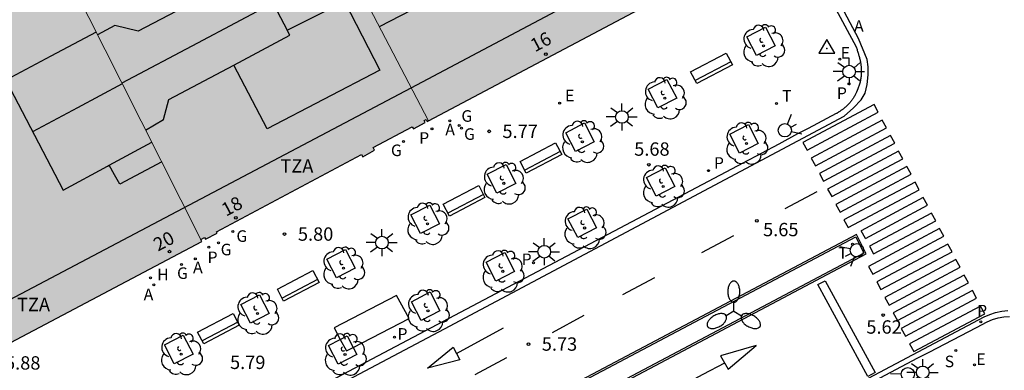
# Model space of a CAD drawing. Units: millimetres. Extents: x 582393 to 582746, y 4796789 to 4797041.
# Drawn here: x 582576 to 582631, y 4796845 to 4796865 of the extents above; entities that cross this region are included whole.
import ezdxf
from ezdxf.enums import TextEntityAlignment as Align

# ---------------------------------------------------------------- set-up
doc = ezdxf.new("R2010")
doc.units = ezdxf.units.MM
for name, color, linetype in [('020204', 9, 'Continuous'), ('020308', 9, 'Continuous'), ('030201', 9, 'Continuous'), ('060108', 9, 'Continuous'), ('060113', 4, 'Continuous'), ('080106', 1, 'Continuous'), ('080109', 9, 'Continuous'), ('080110', 9, 'Continuous'), ('080202', 9, 'Continuous'), ('080308', 9, 'Continuous'), ('080311', 9, 'Continuous'), ('090106', 9, 'Continuous'), ('090202', 1, 'Continuous'), ('100101', 9, 'Continuous'), ('100105', 3, 'Continuous'), ('100202', 3, 'Continuous'), ('200204', 4, 'Continuous'), ('200205', 4, 'Continuous'), ('200304', 4, 'Continuous'), ('200305', 4, 'Continuous'), ('210201', 9, 'Continuous'), ('210203', 4, 'Continuous'), ('210204', 9, 'Continuous'), ('210205', 4, 'Continuous'), ('210301', 9, 'Continuous'), ('210303', 4, 'Continuous'), ('210304', 9, 'Continuous'), ('210305', 4, 'Continuous'), ('220205', 1, 'Continuous'), ('220207', 9, 'Continuous'), ('220305', 1, 'Continuous'), ('220307', 9, 'Continuous'), ('230204', 9, 'Continuous'), ('230304', 9, 'Continuous'), ('250205', 9, 'Continuous'), ('250206', 9, 'Continuous'), ('260101', 9, 'Continuous'), ('260203', 9, 'Continuous'), ('260204', 9, 'Continuous'), ('260303', 9, 'Continuous'), ('990501', 21, 'Continuous')]:
    doc.layers.add(name, color=color, linetype=linetype)
doc.layers.add('080111', color=7, linetype='Continuous', lineweight=30)
doc.layers.add('080117', color=7, linetype='Continuous', lineweight=20)
doc.styles.add('ARIAL', font='ARIAL.TTF', dxfattribs={"height": 1})
doc.styles.add('ARIALI', font='ARIALI.TTF', dxfattribs={"height": 1})
doc.styles.add('ROMANS', font='romans__.ttf', dxfattribs={"height": 1})

# ---------------------------------------------------------------- blocks, each defined once
blk = doc.blocks.new('ARBOL')
blk.add_circle((0, 0), 0.0587)
for centre, radius, start, end in [((-0.28, 0.855), 0.3, 359.2878, 173.6078), ((0.097, 0.97), 0.21, 23.1565, 160.4665), ((0.438, 0.881), 0.24, 301.578, 139.328), ((-0.564, 0.381), 0.532, 92.28, 254.58), ((0.656, 0.288), 0.443, 319.8556, 114.7656), ((-0.091, 0.321), 0.12, 119.14, 310.56), ((0.819, -0.249), 0.383, 235.5275, 62.0275), ((-0.556, -0.339), 0.555, 142.64, 266.54), ((-0.039, -0.384), 0.21, 189.64, 323.88), ((-0.301, -0.676), 0.45, 213.78, 295.32), ((0.299, -0.624), 0.532, 224.67, 0.24)]:
    blk.add_arc(centre, radius, start, end)
blk = doc.blocks.new('PLUVI1')
blk.add_circle((0, 0), 0.055)
blk = doc.blocks.new('COTAPU')
blk.add_circle((0, 0), 0.075)
blk = doc.blocks.new('FAROLA')
for p, q in [((0, 0.355), (0, 0.755)), ((-0.355, 0), (-0.895, 0)), ((-0.63, 0.51), (-0.255, 0.245)), ((0.605, 0.49), (0.276, 0.223)), ((0.355, 0), (0.855, 0)), ((-0.65, -0.52), (-0.255, -0.24)), ((0, -0.355), (0, -0.755)), ((0.585, -0.52), (0.256, -0.246))]:
    blk.add_line(p, q)
blk.add_circle((0, 0), 0.355)
blk = doc.blocks.new('REGELE')
blk.add_circle((0, 0), 0.055)
blk = doc.blocks.new('REGALU')
blk.add_circle((0, 0), 0.055)
blk = doc.blocks.new('PLUVI2')
blk.add_circle((0, 0), 0.055)
blk = doc.blocks.new('PLUVI3')
blk.add_circle((0, 0), 0.055)
blk = doc.blocks.new('ABAS')
blk.add_circle((0, 0), 0.055)
blk = doc.blocks.new('REGTRA')
blk.add_circle((0, 0), 0.055)
blk = doc.blocks.new('REGAS')
blk.add_circle((0, 0), 0.055)
blk = doc.blocks.new('SANEA')
blk.add_circle((0, 0), 0.055)
blk = doc.blocks.new('HIDRAN')
blk.add_circle((0, 0), 0.055)
blk = doc.blocks.new('BloquePortal')
blk.add_circle((0, 0), 0.075)
at = {"flags": 5}
blk.add_attdef('INDICE', text='', height=0.75, dxfattribs=at).set_placement((0, 0), align=Align.MIDDLE_CENTER)
blk = doc.blocks.new('VERTOP')
blk.add_lwpolyline([(-0.45, -0.26), (0.45, -0.26), (0, 0.52)], close=True)
blk.add_point((0, 0))
blk = doc.blocks.new('SEMAFO')
for p, q in [((-0.24, -0.29), (-0.625, -0.75)), ((0.005, -0.375), (0.005, -0.74)), ((0.24, -0.29), (0.625, -0.75))]:
    blk.add_line(p, q)
blk.add_circle((0, 0), 0.375)
blk = doc.blocks.new('FAROLM')
for q in [(0, 0.5), (0.433, -0.25), (-0.433, -0.25)]:
    blk.add_line((0, 0), q)
for points in [[(0, 0.5, 0.159986), (0.117, 0.538, 0.106322), (0.238, 0.675, 0.071006), (0.309, 0.858, 0.057309), (0.337, 1.099, 0.057309), (0.309, 1.339, 0.071006), (0.238, 1.522, 0.106322), (0.117, 1.659, 0.159986), (0, 1.697, 0.159986), (-0.117, 1.659, 0.106322), (-0.238, 1.522, 0.071006), (-0.309, 1.339, 0.057309), (-0.337, 1.099, 0.057309), (-0.309, 0.858, 0.071006), (-0.238, 0.675, 0.106322), (-0.117, 0.538, 0.159986)], [(-0.433, -0.25, 0.159986), (-0.525, -0.168, 0.106322), (-0.704, -0.131, 0.071006), (-0.898, -0.161, 0.057309), (-1.12, -0.258, 0.057309), (-1.315, -0.402, 0.071006), (-1.437, -0.555, 0.106322), (-1.495, -0.728, 0.159986), (-1.47, -0.849, 0.159986), (-1.378, -0.931, 0.106322), (-1.199, -0.967, 0.071006), (-1.005, -0.937, 0.057309), (-0.783, -0.841, 0.057309), (-0.588, -0.697, 0.071006), (-0.466, -0.544, 0.106322), (-0.408, -0.371, 0.159986)], [(0.433, -0.25, 0.159986), (0.408, -0.371, 0.106322), (0.466, -0.544, 0.071006), (0.588, -0.697, 0.057309), (0.783, -0.841, 0.057309), (1.005, -0.937, 0.071006), (1.199, -0.967, 0.106322), (1.378, -0.931, 0.159986), (1.47, -0.849, 0.159986), (1.495, -0.728, 0.106322), (1.437, -0.555, 0.071006), (1.315, -0.402, 0.057309), (1.12, -0.258, 0.057309), (0.898, -0.161, 0.071006), (0.704, -0.131, 0.106322), (0.525, -0.168, 0.159986)]]:
    blk.add_lwpolyline(points, format="xyb", close=True)
blk = doc.blocks.new('BANCO')
blk.add_line((1.125, 0.1875), (-1.125, 0.1875))
blk.add_lwpolyline([(1.125, 0.75), (1.125, 0), (-1.125, 0), (-1.125, 0.75)], close=True)

msp = doc.modelspace()

# ---------------------------------------------------------------- hatches: boundary and pattern name
at = {"layer": '990501'}
for points in [[(582599.008, 4796859.081), (582614.957, 4796867.534), (582615.906, 4796870.398), (582607.544, 4796886.159), (582607.483, 4796886.128), (582598.617, 4796881.481), (582589.75, 4796876.833), (582594.379, 4796867.957)], [(582599.008, 4796859.081), (582598.936, 4796859.043), (582598.878, 4796859.153), (582598.761, 4796859.091), (582598.82, 4796858.98), (582598.16, 4796858.634), (582598.098, 4796858.752), (582595.901, 4796857.591), (582595.985, 4796857.432), (582595.322, 4796857.057), (582595.255, 4796857.183), (582587.11, 4796852.85), (582587.145, 4796852.784), (582586.496, 4796852.439), (582586.446, 4796852.533), (582586.231, 4796852.419), (582581.759, 4796861.282), (582577.224, 4796870.266), (582582.561, 4796873.064), (582589.75, 4796876.833), (582594.379, 4796867.957)]]:
    msp.add_hatch(color=256, dxfattribs=at).paths.add_polyline_path(points)
h = msp.add_hatch(color=256, dxfattribs=at)
h.paths.add_polyline_path([(582557.403, 4796859.875), (582566.336, 4796864.559), (582575.269, 4796869.242), (582576.247, 4796869.754), (582577.224, 4796870.266), (582581.759, 4796861.282), (582586.231, 4796852.419), (582586.293, 4796852.302), (582569.047, 4796843.186), (582565.784, 4796844.187), (582565.079, 4796845.521), (582563.942, 4796847.671), (582564.017, 4796847.71), (582560.596, 4796854.211), (582558.185, 4796858.792), (582557.579, 4796859.945), (582557.413, 4796859.857)])
h.paths.add_polyline_path([(582572.187, 4796861.84), (582574.51, 4796857.397), (582571.195, 4796855.648), (582568.872, 4796860.091)], flags=0)

# ---------------------------------------------------------------- linework, layer by layer
at = {"layer": '060108'}
for points in [[(582621.746, 4796865.59, 5.775), (582623.01, 4796863.231, 5.693), (582623.026, 4796863.182, 5.691), (582623.042, 4796863.133, 5.689), (582623.058, 4796863.084, 5.686), (582623.073, 4796863.035, 5.684), (582623.089, 4796862.987, 5.682), (582623.104, 4796862.938, 5.68), (582623.12, 4796862.889, 5.678), (582623.134, 4796862.84, 5.676), (582623.149, 4796862.791, 5.673), (582623.163, 4796862.741, 5.671), (582623.177, 4796862.692, 5.67), (582623.19, 4796862.643, 5.668), (582623.203, 4796862.594, 5.666), (582623.215, 4796862.544, 5.664), (582623.226, 4796862.495, 5.662), (582623.237, 4796862.445, 5.661), (582623.247, 4796862.396, 5.659), (582623.256, 4796862.346, 5.658), (582623.264, 4796862.296, 5.657), (582623.272, 4796862.246, 5.655), (582623.278, 4796862.196, 5.654), (582623.284, 4796862.146, 5.653), (582623.293, 4796862.043, 5.652), (582623.298, 4796861.939, 5.651), (582623.299, 4796861.886, 5.65), (582623.299, 4796861.832, 5.65), (582623.298, 4796861.779, 5.65), (582623.296, 4796861.725, 5.649), (582623.293, 4796861.672, 5.649), (582623.288, 4796861.618, 5.649), (582623.283, 4796861.565, 5.649), (582623.276, 4796861.511, 5.649), (582623.268, 4796861.458, 5.648), (582623.259, 4796861.405, 5.648), (582623.249, 4796861.351, 5.648), (582623.238, 4796861.298, 5.647), (582623.226, 4796861.246, 5.646), (582623.213, 4796861.193, 5.645), (582623.198, 4796861.141, 5.644), (582623.183, 4796861.089, 5.643), (582623.167, 4796861.037, 5.641), (582623.15, 4796860.986, 5.639), (582623.132, 4796860.935, 5.637), (582623.112, 4796860.884, 5.634), (582623.075, 4796860.791, 5.629), (582623.034, 4796860.699, 5.622), (582623.015, 4796860.657, 5.619), (582622.994, 4796860.615, 5.615), (582622.974, 4796860.574, 5.612), (582622.952, 4796860.533, 5.608), (582622.93, 4796860.493, 5.604), (582622.907, 4796860.453, 5.6), (582622.883, 4796860.413, 5.595), (582622.859, 4796860.374, 5.591), (582622.834, 4796860.336, 5.587), (582622.808, 4796860.297, 5.583), (582622.782, 4796860.26, 5.578), (582622.754, 4796860.223, 5.574), (582622.727, 4796860.186, 5.57), (582622.698, 4796860.151, 5.567), (582622.669, 4796860.115, 5.563), (582622.639, 4796860.081, 5.559), (582622.609, 4796860.047, 5.556), (582622.578, 4796860.013, 5.553), (582622.546, 4796859.981, 5.55), (582622.514, 4796859.949, 5.548), (582622.46, 4796859.898, 5.544), (582622.405, 4796859.849, 5.542), (582622.383, 4796859.831, 5.541), (582622.361, 4796859.813, 5.54), (582622.34, 4796859.795, 5.54), (582622.317, 4796859.777, 5.539), (582622.295, 4796859.76, 5.539), (582622.272, 4796859.742, 5.539), (582622.25, 4796859.725, 5.539), (582622.227, 4796859.708, 5.539), (582622.204, 4796859.692, 5.539), (582622.181, 4796859.675, 5.539), (582622.157, 4796859.659, 5.539), (582622.134, 4796859.642, 5.539), (582622.11, 4796859.626, 5.54), (582622.087, 4796859.61, 5.54), (582622.063, 4796859.594, 5.54), (582622.039, 4796859.578, 5.541), (582622.016, 4796859.563, 5.541), (582621.992, 4796859.547, 5.542), (582621.968, 4796859.531, 5.542), (582621.944, 4796859.515, 5.543), (582621.92, 4796859.5, 5.543), (582621.896, 4796859.484, 5.544), (582620.312, 4796858.642, 5.549), (582619.726, 4796858.344, 5.626), (582618.662, 4796857.773, 5.631), (582616.689, 4796856.732, 5.637), (582594.846, 4796845.168, 5.757), (582574.99, 4796834.656, 5.853)], [(582623.575, 4796851.609, 6.055), (582623.028, 4796852.705, 5.987), (582576.603, 4796828.131, 6.205), (582577.158, 4796827.013, 6.201), (582623.575, 4796851.609, 6.01)], [(582521.422, 4796790.148, 6.31), (582563.201, 4796812.257, 5.96), (582563.86, 4796812.593, 5.855), (582580.946, 4796821.588, 5.88), (582626.479, 4796845.775, 5.597), (582627.111, 4796846.085, 5.511), (582629.756, 4796847.478, 5.502), (582630.362, 4796847.796, 5.625), (582630.66, 4796847.93, 5.646), (582630.972, 4796848.026, 5.667), (582631.294, 4796848.084, 5.688), (582631.62, 4796848.103, 5.709)]]:
    msp.add_polyline3d(points, dxfattribs=at)
at = {"layer": '060113'}
for points in [[(582506.229, 4796797.839, 6.236), (582515.373, 4796802.671, 6.152), (582547.028, 4796819.382, 5.836), (582566.916, 4796829.949, 5.708), (582599.899, 4796847.404, 5.584), (582618.579, 4796857.347, 5.496), (582622.331, 4796859.347, 5.544), (582622.867, 4796859.811, 5.552), (582623.283, 4796860.259, 5.564), (582623.523, 4796860.627, 5.564), (582623.627, 4796861.115, 5.564), (582623.683, 4796861.667, 5.572), (582623.691, 4796862.115, 5.568), (582623.619, 4796862.531, 5.564), (582623.151, 4796863.701, 5.73), (582612.752, 4796883.26, 5.814), (582586.381, 4796933.124, 5.999), (582583.447, 4796938.522, 6.029), (582584.395, 4796941.153, 5.991), (582579.511, 4796950.48, 6.155)], [(582520.722, 4796790.148, 6.223), (582580.815, 4796821.883, 5.76), (582630.198, 4796848.07, 5.557), (582630.511, 4796848.216, 5.571), (582630.839, 4796848.325, 5.585), (582631.178, 4796848.395, 5.598)], [(582631.178, 4796848.395, 5.598), (582631.522, 4796848.426, 5.612)]]:
    msp.add_polyline3d(points, dxfattribs=at)
at = {"layer": '080106'}
for points in [[(582580.357, 4796864.06, 34.224), (582577.82, 4796862.71, 34.242), (582575.283, 4796861.36, 34.26), (582578.499, 4796855.192, 34.004), (582580.987, 4796856.539, 34.009), (582581.078, 4796856.588, 34.009)], [(582581.078, 4796856.588, 34.009), (582583.474, 4796857.887, 34.014)], [(582584.035, 4796856.776, 34.068), (582581.691, 4796855.528, 34.068), (582581.385, 4796856.059, 34.103), (582581.078, 4796856.588, 34.009)]]:
    msp.add_polyline3d(points, dxfattribs=at)
at = {"layer": '080109'}
for points in [[(582590.276, 4796865.692, 35.772), (582586.038, 4796863.446, 35.774), (582581.8, 4796861.202, 35.776)], [(582581.817, 4796861.168, 35.52), (582579.303, 4796859.819, 35.52), (582576.79, 4796858.469, 35.52)]]:
    msp.add_polyline3d(points, dxfattribs=at)
at = {"layer": '080110'}
for points in [[(582596.25, 4796864.371, 34.794), (582601.631, 4796867.157, 34.807), (582607.01, 4796869.943, 34.82), (582607.386, 4796869.271, 34.82), (582609.144, 4796870.212, 34.841)], [(582589.423, 4796867.309, 34.885), (582591.081, 4796864.166, 34.298)], [(582559.22, 4796860.828, 32.876), (582567.211, 4796845.616, 32.876), (582568.379, 4796845.28, 32.872), (582598.027, 4796860.943, 33.032), (582609.29, 4796866.927, 33.153), (582609.73, 4796866.535, 33), (582610.282, 4796866.231, 33), (582610.746, 4796866.023, 33), (582611.218, 4796865.871, 33), (582611.654, 4796865.784, 33)], [(582585.265, 4796865.449, 34.131), (582582.705, 4796864.11, 34.928), (582581.409, 4796864.432, 34.655), (582580.921, 4796864.169, 34.633), (582580.434, 4796863.907, 34.611)], [(582591.081, 4796864.166, 34.298), (582594.291, 4796865.783, 34.232), (582596.283, 4796861.919, 33.532), (582589.963, 4796858.624, 33.696), (582588.075, 4796862.215, 34.904)], [(582588.075, 4796862.215, 34.904), (582591.226, 4796863.891, 34.963), (582591.081, 4796864.166, 34.298)], [(582583.132, 4796858.562, 34.683), (582584.145, 4796859.147, 34.678), (582584.442, 4796860.283, 34.835), (582588.075, 4796862.215, 34.904)]]:
    msp.add_polyline3d(points, dxfattribs=at)
at = {"layer": '080111'}
for points in [[(582599.008, 4796859.081, 5.862), (582614.957, 4796867.534, 5.847), (582615.906, 4796870.398, 5.851), (582607.544, 4796886.159, 5.854), (582607.483, 4796886.128, 5.863)], [(582586.231, 4796852.419, 5.945), (582586.446, 4796852.533, 5.944), (582586.496, 4796852.439, 5.971), (582587.145, 4796852.784, 5.964), (582587.11, 4796852.85, 5.948), (582595.255, 4796857.183, 5.88), (582595.322, 4796857.057, 5.878), (582595.985, 4796857.432, 5.878), (582595.901, 4796857.591, 5.878), (582598.098, 4796858.752, 5.861), (582598.16, 4796858.634, 5.857), (582598.82, 4796858.98, 5.865), (582598.761, 4796859.091, 5.856), (582598.878, 4796859.153, 5.855), (582598.936, 4796859.043, 5.862), (582599.008, 4796859.081, 5.862)], [(582565.079, 4796845.521, 6.079), (582565.784, 4796844.187, 6.085), (582569.047, 4796843.186, 6.072), (582586.293, 4796852.302, 5.974), (582586.231, 4796852.419, 5.945)]]:
    msp.add_polyline3d(points, dxfattribs=at)
at = {"layer": '080117'}
for points in [[(582589.75, 4796876.833, 28.879), (582594.379, 4796867.957, 34.32), (582599.008, 4796859.081, 35.563)], [(582586.231, 4796852.419, 30.542), (582581.759, 4796861.282, 31.111), (582577.224, 4796870.266, 31.689)]]:
    msp.add_polyline3d(points, dxfattribs=at)
at = {"layer": '090106'}
for points in [[(582597.219, 4796849.269, 5.79), (582593.706, 4796847.457, 5.811), (582594.054, 4796846.814, 5.777)], [(582594.78, 4796846.364, 5.748), (582597.915, 4796847.982, 5.79), (582597.219, 4796849.269, 5.79)], [(582594.054, 4796846.814, 5.777), (582594.402, 4796846.17, 5.743), (582594.78, 4796846.364, 5.748)]]:
    msp.add_polyline3d(points, dxfattribs=at)
at = {"layer": '100101'}
for points in [[(582618.471, 4796863.296, 5.718), (582617.418, 4796862.752, 5.718), (582616.874, 4796863.805, 5.718), (582617.927, 4796864.349, 5.718), (582618.471, 4796863.296, 5.718)], [(582612.938, 4796860.351, 5.735), (582611.885, 4796859.807, 5.735), (582611.341, 4796860.86, 5.735), (582612.394, 4796861.404, 5.735), (582612.938, 4796860.351, 5.735)], [(582608.308, 4796857.908, 5.76), (582607.255, 4796857.364, 5.76), (582606.711, 4796858.417, 5.76), (582607.764, 4796858.961, 5.76), (582608.308, 4796857.908, 5.76)], [(582617.52, 4796857.815, 5.649), (582616.467, 4796857.271, 5.649), (582615.923, 4796858.324, 5.649), (582616.976, 4796858.868, 5.649), (582617.52, 4796857.815, 5.649)], [(582603.903, 4796855.572, 5.78), (582602.85, 4796855.028, 5.78), (582602.306, 4796856.081, 5.78), (582603.359, 4796856.625, 5.78), (582603.903, 4796855.572, 5.78)], [(582612.84, 4796855.399, 5.677), (582611.787, 4796854.855, 5.677), (582611.243, 4796855.908, 5.677), (582612.296, 4796856.452, 5.677), (582612.84, 4796855.399, 5.677)], [(582599.62, 4796853.303, 5.807), (582598.567, 4796852.759, 5.807), (582598.023, 4796853.812, 5.807), (582599.076, 4796854.356, 5.807), (582599.62, 4796853.303, 5.807)], [(582608.434, 4796853.069, 5.711), (582607.381, 4796852.525, 5.711), (582606.837, 4796853.578, 5.711), (582607.89, 4796854.122, 5.711), (582608.434, 4796853.069, 5.711)], [(582594.899, 4796850.813, 5.841), (582593.846, 4796850.269, 5.841), (582593.302, 4796851.322, 5.841), (582594.355, 4796851.866, 5.841), (582594.899, 4796850.813, 5.841)], [(582603.84, 4796850.632, 5.742), (582602.787, 4796850.088, 5.742), (582602.243, 4796851.141, 5.742), (582603.296, 4796851.685, 5.742), (582603.84, 4796850.632, 5.742)], [(582590.073, 4796848.267, 5.864), (582589.02, 4796847.723, 5.864), (582588.476, 4796848.776, 5.864), (582589.529, 4796849.32, 5.864), (582590.073, 4796848.267, 5.864)], [(582599.644, 4796848.419, 5.758), (582598.591, 4796847.875, 5.758), (582598.047, 4796848.928, 5.758), (582599.1, 4796849.472, 5.758), (582599.644, 4796848.419, 5.758)], [(582585.793, 4796845.988, 5.883), (582584.74, 4796845.444, 5.883), (582584.196, 4796846.497, 5.883), (582585.249, 4796847.041, 5.883), (582585.793, 4796845.988, 5.883)], [(582594.987, 4796845.963, 5.768), (582593.934, 4796845.419, 5.768), (582593.39, 4796846.472, 5.768), (582594.054, 4796846.814, 5.768)], [(582594.054, 4796846.814, 5.768), (582594.443, 4796847.016, 5.768), (582594.78, 4796846.364, 5.768)], [(582594.78, 4796846.364, 5.768), (582594.987, 4796845.963, 5.768)]]:
    msp.add_polyline3d(points, dxfattribs=at)
at = {"layer": '100105'}
msp.add_polyline3d([(582576.736, 4796828.088, 6.205), (582622.984, 4796852.569, 5.987), (582623.442, 4796851.652, 6.01), (582577.202, 4796827.149, 6.201)], close=True, dxfattribs=at)
at = {"layer": '260101'}
for points in [[(582624.254, 4796859.564, 5.35), (582624.014, 4796859.994, 5.35), (582620.024, 4796857.864, 5.61), (582620.264, 4796857.434, 5.61), (582624.254, 4796859.564, 5.35)], [(582624.714, 4796858.694, 5.35), (582624.474, 4796859.124, 5.35), (582620.484, 4796856.994, 5.61), (582620.724, 4796856.564, 5.61), (582624.714, 4796858.694, 5.35)], [(582625.174, 4796857.824, 5.35), (582624.934, 4796858.254, 5.35), (582620.944, 4796856.124, 5.61), (582621.184, 4796855.694, 5.61), (582625.174, 4796857.824, 5.35)], [(582625.634, 4796856.954, 5.35), (582625.394, 4796857.384, 5.35), (582621.404, 4796855.254, 5.61), (582621.644, 4796854.824, 5.61), (582625.634, 4796856.954, 5.35)], [(582626.094, 4796856.084, 5.35), (582625.854, 4796856.514, 5.35), (582621.864, 4796854.384, 5.61), (582622.104, 4796853.954, 5.61), (582626.094, 4796856.084, 5.35)], [(582626.554, 4796855.214, 5.35), (582626.314, 4796855.644, 5.35), (582622.324, 4796853.514, 5.61), (582622.564, 4796853.084, 5.61), (582626.554, 4796855.214, 5.35)], [(582620.804, 4796855.094, 5.54), (582619.014, 4796854.134, 5.54)], [(582627.014, 4796854.344, 5.35), (582626.774, 4796854.774, 5.35), (582623.294, 4796852.914, 5.57)], [(582623.534, 4796852.484, 5.57), (582627.014, 4796854.344, 5.35)], [(582627.474, 4796853.474, 5.35), (582627.234, 4796853.904, 5.35), (582623.764, 4796852.054, 5.57)], [(582623.984, 4796851.614, 5.57), (582627.474, 4796853.474, 5.35)], [(582616.124, 4796852.634, 5.54), (582614.334, 4796851.674, 5.54)], [(582623.534, 4796852.484, 5.57), (582623.294, 4796852.914, 5.57)], [(582627.934, 4796852.604, 5.35), (582627.694, 4796853.034, 5.35), (582623.704, 4796850.904, 5.61), (582623.944, 4796850.474, 5.61), (582627.934, 4796852.604, 5.35)], [(582623.764, 4796852.054, 5.57), (582623.984, 4796851.614, 5.57)], [(582628.393, 4796851.734, 5.35), (582628.154, 4796852.164, 5.35), (582624.164, 4796850.034, 5.61), (582624.404, 4796849.604, 5.61), (582628.393, 4796851.734, 5.35)], [(582628.853, 4796850.864, 5.35), (582628.613, 4796851.294, 5.35), (582624.624, 4796849.164, 5.61), (582624.864, 4796848.734, 5.61), (582628.853, 4796850.864, 5.35)], [(582629.313, 4796849.994, 5.35), (582629.073, 4796850.424, 5.35), (582625.084, 4796848.294, 5.61), (582625.323, 4796847.864, 5.61), (582629.313, 4796849.994, 5.35)], [(582611.684, 4796850.274, 5.54), (582609.894, 4796849.314, 5.54)], [(582621.274, 4796850.104, 5.48), (582624.083, 4796844.944, 5.31), (582623.673, 4796844.724, 5.31), (582620.864, 4796849.884, 5.48), (582621.274, 4796850.104, 5.48)], [(582629.773, 4796849.124, 5.35), (582629.533, 4796849.554, 5.35), (582625.543, 4796847.424, 5.61), (582625.783, 4796846.994, 5.61), (582629.773, 4796849.124, 5.35)], [(582630.233, 4796848.254, 5.35), (582629.993, 4796848.684, 5.35), (582626.003, 4796846.554, 5.61), (582626.243, 4796846.124, 5.61), (582630.233, 4796848.254, 5.35)], [(582607.734, 4796848.144, 5.62), (582605.944, 4796847.184, 5.62)], [(582600.574, 4796846.015, 5.6), (582603.214, 4796847.455, 5.6)], [(582598.954, 4796845.195, 5.6), (582600.394, 4796846.375, 5.6), (582600.764, 4796845.655, 5.6), (582598.954, 4796845.195, 5.6)], [(582615.404, 4796845.894, 5.72), (582615.824, 4796845.144, 5.7), (582617.404, 4796846.474, 5.68), (582615.404, 4796845.894, 5.72)], [(582603.394, 4796845.785, 5.62), (582601.604, 4796844.825, 5.62)], [(582615.624, 4796845.484, 5.8), (582614.404, 4796844.834, 5.8), (582613.194, 4796844.184, 5.8)]]:
    msp.add_polyline3d(points, dxfattribs=at)

# ---------------------------------------------------------------- block references
at = {"layer": '020204', "rotation": 359.9987685839998}
for p in [(582602.408, 4796858.492, 5.772), (582611.375, 4796856.62, 5.677), (582617.44, 4796853.468, 5.648), (582590.929, 4796852.725, 5.8), (582624.52, 4796848.18, 5.616), (582604.616, 4796846.549, 5.728)]:
    msp.add_blockref('COTAPU', p, dxfattribs=at)
at = {"layer": '030201', "rotation": 359.9987685839998}
msp.add_blockref('VERTOP', (582621.364, 4796863.133, 5.692), dxfattribs=at)
at = {"layer": '080202', "rotation": 359.9987685839998}
for p in [(582605.6, 4796862.828), (582588.193, 4796853.636), (582584.475, 4796851.739)]:
    msp.add_blockref('BloquePortal', p, dxfattribs=at)
at = {"layer": '090202', "rotation": 27.75348558187097}
for p in [(582615.066, 4796861.7), (582605.493, 4796856.662), (582601.182, 4796854.256), (582591.873, 4796849.486), (582587.394, 4796847.079)]:
    msp.add_blockref('BANCO', p, dxfattribs=at)
at = {"layer": '100202', "rotation": 359.9987685839998}
for p in [(582617.807, 4796863.294, 5.753), (582612.274, 4796860.349, 5.77), (582607.644, 4796857.906, 5.795), (582616.856, 4796857.813, 5.684), (582603.239, 4796855.57, 5.815), (582612.176, 4796855.397, 5.712), (582598.956, 4796853.301, 5.842), (582607.77, 4796853.067, 5.746), (582594.235, 4796850.811, 5.876), (582603.176, 4796850.63, 5.777), (582589.409, 4796848.265, 5.899), (582598.98, 4796848.417, 5.793), (582585.129, 4796845.986, 5.918), (582594.323, 4796845.961, 5.803)]:
    msp.add_blockref('ARBOL', p, dxfattribs=at)
at = {"layer": '200204', "rotation": 359.9987685839998}
msp.add_blockref('HIDRAN', (582583.399, 4796850.261, 5.976), dxfattribs=at)
at = {"layer": '200205', "rotation": 359.9987685839998}
for p in [(582600.211, 4796859.089, 5.84), (582585.922, 4796851.341, 5.964), (582583.595, 4796849.873, 5.971)]:
    msp.add_blockref('ABAS', p, dxfattribs=at)
at = {"layer": '210201', "rotation": 359.9987685839998}
for p in [(582599.204, 4796858.625, 5.846), (582586.683, 4796851.986, 5.961)]:
    msp.add_blockref('PLUVI1', p, dxfattribs=at)
at = {"layer": '210203', "rotation": 359.9987685839998}
for p in [(582622.609, 4796861.154, 5.63), (582614.721, 4796856.284, 5.659), (582604.903, 4796851.103, 5.734), (582597.102, 4796846.929, 5.76)]:
    msp.add_blockref('PLUVI2', p, dxfattribs=at)
at = {"layer": '210204', "rotation": 359.9987685839998}
msp.add_blockref('SANEA', (582628.605, 4796846.18, 5.545), dxfattribs=at)
at = {"layer": '210205', "rotation": 359.9987685839998}
msp.add_blockref('PLUVI3', (582630, 4796847.801, 5.454), dxfattribs=at)
at = {"layer": '220205', "rotation": 359.9987685839998}
msp.add_blockref('REGELE', (582606.37, 4796860.067, 5.791), dxfattribs=at)
at = {"layer": '220207', "rotation": 359.9987685839998}
for p in [(582622.099, 4796862.541, 5.668), (582629.653, 4796845.39, 5.623)]:
    msp.add_blockref('REGALU', p, dxfattribs=at)
at = {"layer": '230204', "rotation": 359.9987685839998}
for p in [(582600.726, 4796858.817, 5.83), (582600.853, 4796858.671, 5.83), (582597.613, 4796857.922, 5.846), (582588.032, 4796852.873, 5.943), (582587.216, 4796852.225, 5.946), (582585.139, 4796851.023, 5.96)]:
    msp.add_blockref('REGAS', p, dxfattribs=at)
at = {"layer": '250205', "rotation": 359.9987685839998}
msp.add_blockref('FAROLM', (582616.144, 4796848.39, 5.965), dxfattribs=at)
at = {"layer": '250206', "rotation": 359.9987685839998}
for p in [(582622.617, 4796861.843, 5.651), (582609.868, 4796859.297, 5.713), (582596.397, 4796852.243, 5.835), (582605.507, 4796851.731, 5.731), (582626.75, 4796844.955, 5.626)]:
    msp.add_blockref('FAROLA', p, dxfattribs=at)
at = {"layer": '260203', "rotation": 359.9987685839998}
for p in [(582618.545, 4796860.054, 5.661), (582622.808, 4796852.163, 6.023)]:
    msp.add_blockref('REGTRA', p, dxfattribs=at)
at = {"layer": '260204'}
for p, rotation in [((582619.007, 4796858.551, 5.638), 117.8057686298512), ((582623.051, 4796851.814, 6.013), 298.317968570027), ((582625.91, 4796844.855, 5.634), 308.4174685615893)]:
    msp.add_blockref('SEMAFO', p, dxfattribs=dict(at, rotation=rotation))

# ---------------------------------------------------------------- texts
at = {"layer": '020308', "style": 'ARIAL'}
for s, p in [('5.77', (582603.158, 4796858.117, 5.772)), ('5.68', (582610.553, 4796857.122, 5.677)), ('5.65', (582617.786, 4796852.602, 5.648)), ('5.80', (582591.679, 4796852.35, 5.8)), ('5.62', (582623.581, 4796847.132, 5.616)), ('5.73', (582605.366, 4796846.174, 5.728)), ('5.88', (582575.241, 4796845.115, 5.884)), ('5.79', (582587.87, 4796845.147, 5.79))]:
    msp.add_text(s, height=0.75, rotation=359.9988, dxfattribs=at).set_placement(p)
at = {"layer": '080308', "style": 'ARIALI'}
for s, p in [('16', (582604.984, 4796862.924)), ('18', (582587.645, 4796853.695)), ('20', (582583.825, 4796851.735))]:
    msp.add_text(s, height=0.75, rotation=27.8988, dxfattribs=at).set_placement(p)
at = {"layer": '080311', "style": 'ARIAL'}
for p in [(582590.695, 4796856.175), (582575.915, 4796848.395)]:
    msp.add_text('TZA', height=0.75, rotation=359.9988, dxfattribs=at).set_placement(p)
at = {"layer": '200304', "style": 'ROMANS'}
msp.add_text('H', height=0.65, rotation=359.9988, dxfattribs=at).set_placement((582583.779, 4796850.126, 5.976))
at = {"layer": '200305', "style": 'ROMANS'}
for p in [(582622.894, 4796864.079, 5.681), (582599.952, 4796858.267, 5.84), (582585.796, 4796850.529, 5.964), (582583.024, 4796849.012, 5.971)]:
    msp.add_text('A', height=0.65, rotation=359.9988, dxfattribs=at).set_placement(p)
at = {"layer": '210301', "style": 'ROMANS'}
for p in [(582598.484, 4796857.794, 5.846), (582586.608, 4796851.093, 5.961)]:
    msp.add_text('P', height=0.65, rotation=359.9988, dxfattribs=at).set_placement(p)
at = {"layer": '210303', "style": 'ROMANS'}
for p in [(582621.927, 4796860.311, 5.63), (582615.027, 4796856.39, 5.659), (582604.234, 4796850.983, 5.734), (582597.268, 4796846.793, 5.76)]:
    msp.add_text('P', height=0.65, rotation=359.9988, dxfattribs=at).set_placement(p)
at = {"layer": '210304', "style": 'ROMANS'}
msp.add_text('S', height=0.65, rotation=359.9988, dxfattribs=at).set_placement((582627.979, 4796845.248, 5.545))
at = {"layer": '210305', "style": 'ROMANS'}
msp.add_text('P', height=0.65, rotation=359.9988, dxfattribs=at).set_placement((582629.8, 4796848.101, 5.454))
at = {"layer": '220305', "style": 'ROMANS'}
msp.add_text('E', height=0.65, rotation=359.9988, dxfattribs=at).set_placement((582606.676, 4796860.173, 5.791))
at = {"layer": '220307', "style": 'ROMANS'}
for p in [(582622.145, 4796862.572, 5.668), (582629.757, 4796845.38, 5.623)]:
    msp.add_text('E', height=0.65, rotation=359.9988, dxfattribs=at).set_placement(p)
at = {"layer": '230304', "style": 'ROMANS'}
for p in [(582600.854, 4796859.028, 5.83), (582601.003, 4796858.013, 5.83), (582596.9, 4796857.101, 5.846), (582588.23, 4796852.285, 5.943), (582587.345, 4796851.531, 5.946), (582584.898, 4796850.204, 5.96)]:
    msp.add_text('G', height=0.65, rotation=359.9988, dxfattribs=at).set_placement(p)
at = {"layer": '260303', "style": 'ROMANS'}
for p in [(582618.851, 4796860.16, 5.661), (582621.996, 4796851.337, 6.023)]:
    msp.add_text('T', height=0.65, rotation=359.9988, dxfattribs=at).set_placement(p)

doc.saveas('drawing.dxf')
